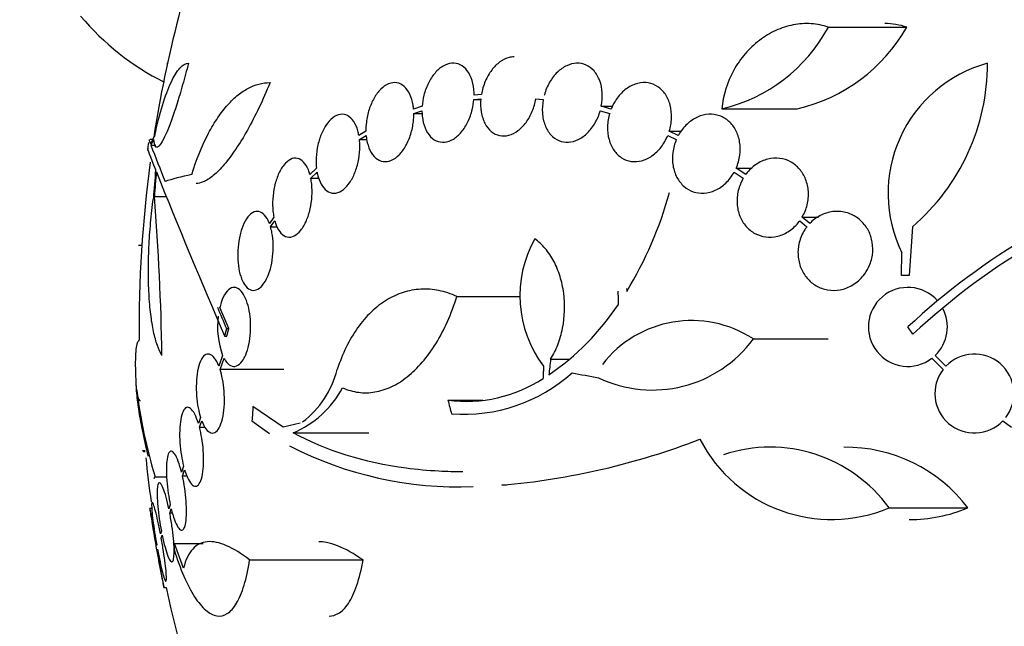
# Model space of a CAD drawing. Units: millimetres. Extents: x 0 to 1439, y 0 to 2764.
# Drawn here: x 174 to 196, y 2230 to 2243 of the extents above; entities that cross this region are included whole.
import ezdxf
from ezdxf import colors
from ezdxf.entities.mleader import LeaderData, LeaderLine
from ezdxf.math import Vec2, Vec3

# ---------------------------------------------------------------- set-up
doc = ezdxf.new("R2010")
doc.units = ezdxf.units.MM
doc.layers.add('DV7_Défaut', color=7, linetype='Continuous')
doc.layers.add('Défaut', color=7, linetype='Continuous')

# ---------------------------------------------------------------- blocks, each defined once
blk = doc.blocks.new('_DOT')
at = {"color": 0}
blk.add_line((0, 0), (-1, 0), dxfattribs=at)
at = {"color": 0, "const_width": 0.333}
blk.add_lwpolyline([(-0.1665, 0, 1), (0.1665, 0, 1)], format="xyb", close=True, dxfattribs=at)
blk = doc.blocks.new('SE6')
at = {"layer": 'DV7_Défaut', "color": 7, "linetype": 'Continuous'}
for p, q in [((192.177, 2243.296), (193.966, 2243.296)), ((177.108, 2242.478), (177.122, 2242.478)), ((184.273, 2241.764), (184.106, 2241.746)), ((182.922, 2241.496), (182.728, 2241.431)), ((184.102, 2241.647), (184.26, 2241.663)), ((184.102, 2241.647), (184.261, 2241.647)), ((185.515, 2241.663), (185.681, 2241.647)), ((187.005, 2241.496), (187.265, 2241.496)), ((187.23, 2241.431), (187.005, 2241.496)), ((182.733, 2241.335), (182.919, 2241.396)), ((182.733, 2241.335), (182.921, 2241.335)), ((186.981, 2241.396), (187.196, 2241.335)), ((189.752, 2241.44), (191.466, 2241.44)), ((181.642, 2240.927), (181.482, 2240.829)), ((181.495, 2240.738), (181.647, 2240.831)), ((188.518, 2240.831), (188.714, 2240.738)), ((188.552, 2240.927), (188.83, 2240.927)), ((188.758, 2240.829), (188.552, 2240.927)), ((176.78, 2240.739), (176.728, 2240.739)), ((176.743, 2240.61), (176.857, 2240.61)), ((181.495, 2240.738), (181.66, 2240.738)), ((180.516, 2240.085), (180.367, 2239.942)), ((180.387, 2239.857), (180.53, 2239.994)), ((190.031, 2239.994), (190.239, 2239.858)), ((190.076, 2240.085), (190.439, 2240.085)), ((190.294, 2239.942), (190.076, 2240.085)), ((180.387, 2239.857), (180.569, 2239.857)), ((176.824, 2239.442), (177.094, 2239.442)), ((179.545, 2238.971), (179.444, 2238.826)), ((179.469, 2238.75), (179.565, 2238.887)), ((191.526, 2238.888), (191.688, 2238.75)), ((191.581, 2238.972), (191.957, 2238.972)), ((191.753, 2238.826), (191.581, 2238.972)), ((179.469, 2238.75), (179.62, 2238.75)), ((194.093, 2238.75), (194.021, 2237.639)), ((176.463, 2238.334), (176.537, 2238.334)), ((176.477, 2238.33), (176.537, 2238.33)), ((193.842, 2237.639), (193.853, 2238.155)), ((194.021, 2237.639), (193.842, 2237.639)), ((183.715, 2237.164), (185.163, 2237.164)), ((178.52, 2236.435), (178.313, 2236.914)), ((178.466, 2236.435), (178.52, 2236.435)), ((194.106, 2236.302), (193.989, 2236.47)), ((178.421, 2236.263), (178.474, 2236.263)), ((190.469, 2236.197), (192.172, 2236.197)), ((178.378, 2235.821), (178.291, 2235.577)), ((178.318, 2235.501), (178.409, 2235.755)), ((185.85, 2235.732), (186.267, 2235.732)), ((194.536, 2235.755), (194.791, 2235.501)), ((194.856, 2235.577), (194.612, 2235.821)), ((179.774, 2235.501), (178.318, 2235.501)), ((183.511, 2234.799), (184.306, 2234.799)), ((179.756, 2234.185), (179.068, 2234.657)), ((177.875, 2234.405), (177.827, 2234.268)), ((177.851, 2234.184), (177.902, 2234.329)), ((179.046, 2234.329), (179.442, 2234.041)), ((180.145, 2234.276), (179.756, 2234.185)), ((196.154, 2234.329), (196.35, 2234.183)), ((177.851, 2234.184), (177.981, 2234.184)), ((179.985, 2234.055), (181.71, 2234.055)), ((176.552, 2233.655), (176.61, 2233.655)), ((176.575, 2233.632), (176.612, 2233.632)), ((177.489, 2233.297), (177.441, 2233.16)), ((177.463, 2233.069), (177.512, 2233.213)), ((176.84, 2233.056), (177.102, 2233.056)), ((177.569, 2233.069), (177.463, 2233.069)), ((176.77, 2232.335), (176.722, 2232.335)), ((177.185, 2232.417), (177.153, 2232.324)), ((177.173, 2232.228), (177.206, 2232.326)), ((193.563, 2232.348), (195.358, 2232.348)), ((177.235, 2232.228), (177.173, 2232.228)), ((176.981, 2231.82), (176.96, 2231.758)), ((176.979, 2231.659), (177.001, 2231.724)), ((176.875, 2231.508), (176.87, 2231.491)), ((176.887, 2231.391), (176.893, 2231.408)), ((177.281, 2231.535), (177.932, 2231.535)), ((177.487, 2230.973), (177.281, 2231.535)), ((178.993, 2231.161), (181.576, 2231.161)), ((177.038, 2230.535), (177.091, 2230.535))]:
    blk.add_line(p, q, dxfattribs=at)
for centre, radius, start, end in [((204.974, 2236.435), 28.5, 159.9948, 171.2052), ((179.739, 2247.408), 6, 220, 243.3106), ((188.9, 2245.065), 3.725, 283.2318, 331.6327), ((190.597, 2245.221), 3.88, 282.9475, 330.2502), ((196.612, 2239.511), 3.074, 105.2064, 206.1819), ((190.892, 2242.478), 4.913, 310.6505, 0), ((204.974, 2236.435), 28.6, 171.4751, 171.8474), ((213.897, 2254.703), 39.737, 200.7724, 202.0542), ((204.974, 2236.435), 28.5, 172.3613, 180.5355), ((301.271, 2289.436), 133.863, 201.66995, 203.40401), ((204.831, 2224.836), 15.902, 107.5988, 132.9816), ((204.831, 2224.836), 15.7, 106.7944, 133.0875), ((117.675, 2234.827), 59.329, 0.95998, 4.46161), ((180.054, 2241.867), 8.818, 328.6519, 344.6228), ((187.801, 2237.181), 2.652, 150.745, 217.2023), ((227.386, 2239.639), 39.871, 183.3034, 183.3937), ((193.989, 2236.47), 0.9, 41.36, 307.4282), ((182.523, 2240.209), 5.842, 304.2424, 326.472), ((314.391, 2295.187), 148.08, 203.17194, 203.37571), ((193.989, 2236.47), 0.9, 313.8114, 28.3987), ((180.137, 2236.468), 1.875, 172.3585, 200.2031), ((189.064, 2234.047), 2.568, 56.8271, 142.3321), ((188.17, 2237.886), 2.853, 244.4521, 323.7043), ((195.505, 2234.953), 0.9, 322.4741, 136.1365), ((178.887, 2236.033), 2.168, 307.2375, 345.8015), ((183.873, 2238.176), 3.696, 265.6686, 311.8702), ((195.505, 2234.953), 0.9, 142.5183, 316.0923), ((204.974, 2236.435), 28.6, 182.1985, 182.6545), ((183.92, 2237.987), 3.214, 262.6848, 303.1557), ((188.461, 2236.569), 12.141, 187.1873, 196.8198), ((179.085, 2236.165), 2.294, 293.0988, 331.8828), ((183.263, 2249.489), 16.69, 275.0803, 291.0195), ((192.255, 2235.471), 3.386, 207.4638, 292.7276), ((183.749, 2241.207), 8.38, 242.6645, 272.2794), ((190.847, 2230.371), 3.359, 36.0399, 108.3164), ((192.567, 2230.221), 3.509, 37.3083, 90.6274), ((204.974, 2236.435), 28.5, 185.9289, 187.9659), ((204.974, 2236.435), 28.55, 188.2826, 191.9037), ((194.017, 2235.591), 3.51, 270.0205, 292.4529), ((204.974, 2236.435), 28.5, 191.9476, 200.0052)]:
    blk.add_arc(centre, radius, start, end, dxfattribs=at)
for centre, major_axis, ratio, start_param, end_param in [((204.974, 2240.15), (-28.348, 0), 0.199989, -0.120164, -0.086359), ((204.974, 2240.062), (-28.359, 0), 0.203621, -0.117963, -0.09496), ((204.974, 2237.628), (-28.234, 0), 0.965206, 6.194343, 6.218239), ((204.974, 2237.676), (-28.21, 0), 0.964615, 6.197488, 6.218252), ((204.974, 2239.429), (-28.442, 0), 0.064363, -0.284192, -0.194363), ((206.093, 2236.146), (-7.136, -27.649), 0.695618, -1.378434, -1.365874), ((204.904, 2235.747), (-28.444, 2.896), 0.100784, 0.870023, 0.897516), ((203.442, 2235.701), (-12.314, 25.712), 0.669742, 1.293807, 1.305253), ((198.794, 2238.773), (-9.6, -25.376), 0.683087, -1.160194, -1.147525)]:
    blk.add_ellipse(centre, major_axis=major_axis, ratio=ratio, start_param=start_param, end_param=end_param, dxfattribs=at)
for points, knots in [([(192.177, 2243.296), (192.051, 2243.341), (191.921, 2243.368), (191.651, 2243.386), (191.514, 2243.377), (191.244, 2243.324), (191.108, 2243.28), (190.849, 2243.162), (190.725, 2243.087), (190.489, 2242.908), (190.381, 2242.805), (190.184, 2242.578), (190.095, 2242.45), (189.872, 2242.049), (189.777, 2241.746), (189.752, 2241.44)], [0, 0, 0, 0, 0.125, 0.125, 0.25, 0.25, 0.375, 0.375, 0.5, 0.5, 0.625, 0.625, 0.75, 0.75, 1, 1, 1, 1]), ([(185.016, 2242.62), (184.978, 2242.62), (184.94, 2242.615), (184.902, 2242.606), (184.831, 2242.588), (184.76, 2242.554), (184.693, 2242.506), (184.627, 2242.457), (184.563, 2242.394), (184.507, 2242.32), (184.451, 2242.246), (184.401, 2242.159), (184.362, 2242.068), (184.321, 2241.972), (184.291, 2241.867), (184.273, 2241.764)], [0, 0, 0, 0, 0.1166781, 0.1166781, 0.1166781, 0.3327241, 0.3327241, 0.3327241, 0.5494976, 0.5494976, 0.5494976, 0.7691552, 0.7691552, 0.7691552, 1, 1, 1, 1]), ([(177.599, 2242.478), (177.555, 2242.308), (177.511, 2242.145), (177.423, 2241.831), (177.377, 2241.679), (177.289, 2241.401), (177.245, 2241.274), (177.161, 2241.043), (177.121, 2240.942), (177.046, 2240.774), (177.01, 2240.706), (176.948, 2240.608), (176.92, 2240.577), (176.873, 2240.556), (176.854, 2240.565), (176.826, 2240.624), (176.816, 2240.673), (176.812, 2240.742)], [0, 0, 0, 0, 0.125, 0.125, 0.25, 0.25, 0.375, 0.375, 0.5, 0.5, 0.625, 0.625, 0.75, 0.75, 0.875, 0.875, 1, 1, 1, 1]), ([(176.831, 2240.829), (176.887, 2241.085), (176.946, 2241.314), (177.07, 2241.721), (177.137, 2241.899), (177.236, 2242.111), (177.269, 2242.174), (177.336, 2242.283), (177.37, 2242.33), (177.47, 2242.44), (177.535, 2242.478), (177.599, 2242.478)], [0, 0, 0, 0, 0.25, 0.25, 0.5, 0.5, 0.625, 0.625, 0.75, 0.75, 1, 1, 1, 1]), ([(184.106, 2241.746), (184.106, 2241.765), (184.106, 2241.783), (184.105, 2241.802), (184.102, 2241.901), (184.086, 2241.997), (184.06, 2242.081), (184.034, 2242.166), (183.997, 2242.243), (183.951, 2242.304), (183.905, 2242.364), (183.85, 2242.412), (183.79, 2242.441), (183.731, 2242.47), (183.665, 2242.482), (183.598, 2242.476), (183.533, 2242.471), (183.465, 2242.448), (183.4, 2242.41), (183.335, 2242.372), (183.273, 2242.319), (183.216, 2242.253), (183.16, 2242.188), (183.108, 2242.11), (183.065, 2242.024), (183.022, 2241.938), (182.987, 2241.843), (182.963, 2241.746), (182.942, 2241.664), (182.928, 2241.579), (182.922, 2241.496)], [0, 0, 0, 0, 0.020775, 0.020775, 0.020775, 0.134399, 0.134399, 0.134399, 0.248659, 0.248659, 0.248659, 0.362298, 0.362298, 0.362298, 0.474054, 0.474054, 0.474054, 0.583546, 0.583546, 0.583546, 0.691434, 0.691434, 0.691434, 0.799054, 0.799054, 0.799054, 0.907809, 0.907809, 0.907809, 1, 1, 1, 1]), ([(187.005, 2241.496), (187.025, 2241.596), (187.032, 2241.701), (187.026, 2241.799), (187.02, 2241.898), (187.001, 2241.994), (186.969, 2242.079), (186.938, 2242.163), (186.894, 2242.239), (186.84, 2242.3), (186.788, 2242.36), (186.725, 2242.407), (186.658, 2242.436), (186.591, 2242.466), (186.517, 2242.48), (186.442, 2242.477), (186.368, 2242.475), (186.291, 2242.455), (186.217, 2242.421), (186.143, 2242.386), (186.07, 2242.335), (186.005, 2242.272), (185.938, 2242.208), (185.878, 2242.13), (185.828, 2242.044), (185.777, 2241.957), (185.736, 2241.86), (185.707, 2241.76), (185.706, 2241.755), (185.705, 2241.751), (185.703, 2241.746)], [0, 0, 0, 0, 0.112508, 0.112508, 0.112508, 0.225177, 0.225177, 0.225177, 0.336477, 0.336477, 0.336477, 0.445766, 0.445766, 0.445766, 0.553769, 0.553769, 0.553769, 0.661746, 0.661746, 0.661746, 0.770934, 0.770934, 0.770934, 0.88205, 0.88205, 0.88205, 0.995005, 0.995005, 0.995005, 1, 1, 1, 1]), ([(177.673, 2239.942), (177.778, 2240.277), (177.898, 2240.574), (178.098, 2240.964), (178.169, 2241.086), (178.315, 2241.308), (178.39, 2241.407), (178.543, 2241.585), (178.622, 2241.663), (178.784, 2241.798), (178.867, 2241.855), (179.117, 2241.991), (179.286, 2242.036), (179.458, 2242.036)], [0, 0, 0, 0, 0.25, 0.25, 0.375, 0.375, 0.5, 0.5, 0.625, 0.625, 0.75, 0.75, 1, 1, 1, 1]), ([(179.458, 2242.036), (179.292, 2241.632), (179.12, 2241.272), (178.853, 2240.795), (178.764, 2240.65), (178.589, 2240.389), (178.502, 2240.273), (178.33, 2240.071), (178.246, 2239.986), (178.085, 2239.853), (178.008, 2239.804), (177.877, 2239.75), (177.822, 2239.738), (177.771, 2239.738)], [0, 0, 0, 0, 0.295358, 0.295358, 0.443037, 0.443037, 0.590715, 0.590715, 0.738394, 0.738394, 0.886073, 0.886073, 1, 1, 1, 1]), ([(182.728, 2241.431), (182.725, 2241.461), (182.721, 2241.49), (182.717, 2241.519), (182.702, 2241.611), (182.677, 2241.697), (182.643, 2241.769), (182.608, 2241.842), (182.564, 2241.904), (182.514, 2241.948), (182.464, 2241.993), (182.406, 2242.022), (182.346, 2242.032), (182.287, 2242.042), (182.223, 2242.034), (182.16, 2242.008), (182.099, 2241.984), (182.038, 2241.941), (181.981, 2241.885), (181.925, 2241.831), (181.873, 2241.761), (181.828, 2241.682), (181.783, 2241.604), (181.744, 2241.515), (181.715, 2241.423), (181.685, 2241.33), (181.663, 2241.23), (181.652, 2241.133), (181.644, 2241.063), (181.64, 2240.994), (181.642, 2240.927)], [0, 0, 0, 0, 0.03516, 0.03516, 0.03516, 0.148494, 0.148494, 0.148494, 0.263649, 0.263649, 0.263649, 0.378789, 0.378789, 0.378789, 0.491993, 0.491993, 0.491993, 0.602238, 0.602238, 0.602238, 0.709908, 0.709908, 0.709908, 0.816518, 0.816518, 0.816518, 0.923952, 0.923952, 0.923952, 1, 1, 1, 1]), ([(188.552, 2240.927), (188.583, 2241.024), (188.601, 2241.128), (188.604, 2241.229), (188.608, 2241.33), (188.598, 2241.43), (188.574, 2241.523), (188.55, 2241.613), (188.512, 2241.698), (188.464, 2241.77), (188.416, 2241.84), (188.357, 2241.9), (188.291, 2241.943), (188.225, 2241.987), (188.151, 2242.016), (188.075, 2242.028), (187.998, 2242.041), (187.916, 2242.037), (187.837, 2242.018), (187.756, 2241.998), (187.675, 2241.961), (187.601, 2241.91), (187.524, 2241.859), (187.453, 2241.791), (187.392, 2241.713), (187.329, 2241.635), (187.276, 2241.543), (187.236, 2241.447), (187.234, 2241.441), (187.232, 2241.436), (187.23, 2241.431)], [0, 0, 0, 0, 0.111579, 0.111579, 0.111579, 0.223359, 0.223359, 0.223359, 0.333281, 0.333281, 0.333281, 0.441153, 0.441153, 0.441153, 0.548351, 0.548351, 0.548351, 0.656486, 0.656486, 0.656486, 0.766747, 0.766747, 0.766747, 0.879446, 0.879446, 0.879446, 0.993854, 0.993854, 0.993854, 1, 1, 1, 1]), ([(182.919, 2241.396), (182.919, 2241.378), (182.919, 2241.359), (182.92, 2241.341), (182.925, 2241.243), (182.941, 2241.147), (182.968, 2241.063), (182.995, 2240.979), (183.033, 2240.904), (183.08, 2240.844), (183.127, 2240.784), (183.182, 2240.739), (183.243, 2240.711), (183.303, 2240.684), (183.369, 2240.673), (183.436, 2240.68), (183.501, 2240.687), (183.57, 2240.711), (183.634, 2240.75), (183.698, 2240.789), (183.761, 2240.844), (183.817, 2240.911), (183.873, 2240.977), (183.924, 2241.056), (183.966, 2241.142), (184.008, 2241.229), (184.042, 2241.325), (184.066, 2241.422), (184.084, 2241.496), (184.096, 2241.572), (184.102, 2241.647)], [0, 0, 0, 0, 0.021027, 0.021027, 0.021027, 0.135838, 0.135838, 0.135838, 0.251209, 0.251209, 0.251209, 0.365836, 0.365836, 0.365836, 0.478522, 0.478522, 0.478522, 0.588977, 0.588977, 0.588977, 0.697909, 0.697909, 0.697909, 0.806642, 0.806642, 0.806642, 0.916532, 0.916532, 0.916532, 1, 1, 1, 1]), ([(184.26, 2241.663), (184.251, 2241.562), (184.255, 2241.46), (184.27, 2241.366), (184.286, 2241.272), (184.314, 2241.183), (184.353, 2241.108), (184.392, 2241.033), (184.442, 2240.969), (184.499, 2240.922), (184.555, 2240.875), (184.62, 2240.843), (184.688, 2240.829), (184.755, 2240.815), (184.827, 2240.818), (184.898, 2240.837), (184.968, 2240.856), (185.04, 2240.892), (185.106, 2240.941), (185.172, 2240.991), (185.236, 2241.055), (185.291, 2241.13), (185.346, 2241.205), (185.395, 2241.292), (185.433, 2241.384), (185.47, 2241.473), (185.498, 2241.568), (185.515, 2241.663)], [0, 0, 0, 0, 0.114367, 0.114367, 0.114367, 0.228866, 0.228866, 0.228866, 0.342428, 0.342428, 0.342428, 0.454073, 0.454073, 0.454073, 0.563968, 0.563968, 0.563968, 0.673035, 0.673035, 0.673035, 0.782509, 0.782509, 0.782509, 0.893431, 0.893431, 0.893431, 1, 1, 1, 1]), ([(185.681, 2241.647), (185.662, 2241.546), (185.655, 2241.442), (185.662, 2241.344), (185.67, 2241.246), (185.69, 2241.15), (185.723, 2241.066), (185.755, 2240.983), (185.8, 2240.908), (185.855, 2240.848), (185.908, 2240.79), (185.971, 2240.744), (186.039, 2240.715), (186.107, 2240.687), (186.181, 2240.674), (186.255, 2240.678), (186.33, 2240.683), (186.407, 2240.703), (186.48, 2240.739), (186.554, 2240.775), (186.627, 2240.828), (186.691, 2240.892), (186.757, 2240.957), (186.817, 2241.036), (186.866, 2241.122), (186.915, 2241.207), (186.954, 2241.3), (186.981, 2241.396)], [0, 0, 0, 0, 0.113459, 0.113459, 0.113459, 0.227083, 0.227083, 0.227083, 0.339314, 0.339314, 0.339314, 0.449573, 0.449573, 0.449573, 0.558616, 0.558616, 0.558616, 0.667687, 0.667687, 0.667687, 0.777983, 0.777983, 0.777983, 0.890197, 0.890197, 0.890197, 1, 1, 1, 1]), ([(181.482, 2240.829), (181.475, 2240.866), (181.467, 2240.901), (181.458, 2240.934), (181.435, 2241.017), (181.402, 2241.091), (181.363, 2241.149), (181.323, 2241.209), (181.276, 2241.255), (181.224, 2241.283), (181.172, 2241.311), (181.115, 2241.321), (181.057, 2241.312), (181, 2241.304), (180.941, 2241.277), (180.885, 2241.233), (180.83, 2241.191), (180.777, 2241.132), (180.73, 2241.06), (180.685, 2240.991), (180.644, 2240.909), (180.61, 2240.821), (180.578, 2240.734), (180.552, 2240.639), (180.534, 2240.543), (180.517, 2240.447), (180.508, 2240.347), (180.508, 2240.253), (180.507, 2240.196), (180.51, 2240.139), (180.516, 2240.085)], [0, 0, 0, 0, 0.045214, 0.045214, 0.045214, 0.158699, 0.158699, 0.158699, 0.275117, 0.275117, 0.275117, 0.392197, 0.392197, 0.392197, 0.507167, 0.507167, 0.507167, 0.618202, 0.618202, 0.618202, 0.725418, 0.725418, 0.725418, 0.830667, 0.830667, 0.830667, 0.936493, 0.936493, 0.936493, 1, 1, 1, 1]), ([(181.647, 2240.831), (181.65, 2240.8), (181.654, 2240.771), (181.659, 2240.742), (181.674, 2240.65), (181.7, 2240.566), (181.735, 2240.494), (181.77, 2240.422), (181.815, 2240.361), (181.866, 2240.318), (181.916, 2240.275), (181.975, 2240.248), (182.035, 2240.239), (182.095, 2240.23), (182.159, 2240.24), (182.222, 2240.266), (182.283, 2240.292), (182.344, 2240.336), (182.4, 2240.393), (182.456, 2240.449), (182.508, 2240.519), (182.552, 2240.599), (182.597, 2240.677), (182.635, 2240.767), (182.663, 2240.86), (182.693, 2240.954), (182.713, 2241.053), (182.724, 2241.151), (182.731, 2241.213), (182.733, 2241.274), (182.733, 2241.335)], [0, 0, 0, 0, 0.035678, 0.035678, 0.035678, 0.150134, 0.150134, 0.150134, 0.26632, 0.26632, 0.26632, 0.382324, 0.382324, 0.382324, 0.496274, 0.496274, 0.496274, 0.607276, 0.607276, 0.607276, 0.715807, 0.715807, 0.715807, 0.823381, 0.823381, 0.823381, 0.93182, 0.93182, 0.93182, 1, 1, 1, 1]), ([(187.196, 2241.335), (187.167, 2241.236), (187.15, 2241.133), (187.147, 2241.032), (187.145, 2240.932), (187.156, 2240.831), (187.181, 2240.74), (187.206, 2240.649), (187.245, 2240.565), (187.294, 2240.495), (187.342, 2240.425), (187.402, 2240.367), (187.468, 2240.324), (187.535, 2240.281), (187.609, 2240.253), (187.686, 2240.242), (187.763, 2240.23), (187.844, 2240.235), (187.924, 2240.256), (188.004, 2240.277), (188.085, 2240.315), (188.159, 2240.367), (188.235, 2240.42), (188.306, 2240.488), (188.367, 2240.567), (188.427, 2240.645), (188.479, 2240.735), (188.518, 2240.831)], [0, 0, 0, 0, 0.11235, 0.11235, 0.11235, 0.2249, 0.2249, 0.2249, 0.335615, 0.335615, 0.335615, 0.444364, 0.444364, 0.444364, 0.552512, 0.552512, 0.552512, 0.661621, 0.661621, 0.661621, 0.772839, 0.772839, 0.772839, 0.886473, 0.886473, 0.886473, 1, 1, 1, 1]), ([(190.076, 2240.085), (190.117, 2240.178), (190.145, 2240.279), (190.159, 2240.379), (190.173, 2240.48), (190.172, 2240.584), (190.156, 2240.681), (190.141, 2240.776), (190.111, 2240.868), (190.069, 2240.948), (190.028, 2241.027), (189.973, 2241.097), (189.911, 2241.153), (189.848, 2241.209), (189.776, 2241.252), (189.699, 2241.279), (189.622, 2241.307), (189.537, 2241.319), (189.454, 2241.315), (189.368, 2241.31), (189.28, 2241.288), (189.197, 2241.251), (189.112, 2241.213), (189.03, 2241.158), (188.958, 2241.09), (188.885, 2241.022), (188.819, 2240.938), (188.768, 2240.847), (188.764, 2240.841), (188.761, 2240.835), (188.758, 2240.829)], [0, 0, 0, 0, 0.110519, 0.110519, 0.110519, 0.221283, 0.221283, 0.221283, 0.329667, 0.329667, 0.329667, 0.435982, 0.435982, 0.435982, 0.542314, 0.542314, 0.542314, 0.650658, 0.650658, 0.650658, 0.762169, 0.762169, 0.762169, 0.876722, 0.876722, 0.876722, 0.992845, 0.992845, 0.992845, 1, 1, 1, 1]), ([(180.53, 2239.994), (180.536, 2239.958), (180.545, 2239.923), (180.554, 2239.89), (180.578, 2239.808), (180.611, 2239.734), (180.65, 2239.677), (180.69, 2239.617), (180.738, 2239.572), (180.791, 2239.546), (180.843, 2239.519), (180.9, 2239.51), (180.959, 2239.519), (181.016, 2239.529), (181.075, 2239.557), (181.131, 2239.602), (181.185, 2239.645), (181.238, 2239.705), (181.285, 2239.777), (181.33, 2239.846), (181.371, 2239.929), (181.404, 2240.018), (181.436, 2240.105), (181.462, 2240.201), (181.478, 2240.296), (181.495, 2240.393), (181.504, 2240.492), (181.503, 2240.587), (181.503, 2240.639), (181.5, 2240.689), (181.495, 2240.738)], [0, 0, 0, 0, 0.045596, 0.045596, 0.045596, 0.160023, 0.160023, 0.160023, 0.277307, 0.277307, 0.277307, 0.39504, 0.39504, 0.39504, 0.510481, 0.510481, 0.510481, 0.621983, 0.621983, 0.621983, 0.729812, 0.729812, 0.729812, 0.835817, 0.835817, 0.835817, 0.942443, 0.942443, 0.942443, 1, 1, 1, 1]), ([(188.714, 2240.738), (188.674, 2240.645), (188.646, 2240.544), (188.634, 2240.444), (188.621, 2240.343), (188.622, 2240.24), (188.639, 2240.143), (188.655, 2240.048), (188.686, 2239.957), (188.728, 2239.877), (188.77, 2239.798), (188.825, 2239.729), (188.888, 2239.673), (188.951, 2239.618), (189.024, 2239.576), (189.1, 2239.549), (189.178, 2239.523), (189.263, 2239.512), (189.346, 2239.517), (189.432, 2239.522), (189.52, 2239.545), (189.602, 2239.583), (189.687, 2239.622), (189.769, 2239.678), (189.841, 2239.746), (189.913, 2239.815), (189.978, 2239.899), (190.029, 2239.991), (190.03, 2239.992), (190.031, 2239.993), (190.031, 2239.994)], [0, 0, 0, 0, 0.111048, 0.111048, 0.111048, 0.222336, 0.222336, 0.222336, 0.331316, 0.331316, 0.331316, 0.438344, 0.438344, 0.438344, 0.545443, 0.545443, 0.545443, 0.654526, 0.654526, 0.654526, 0.766724, 0.766724, 0.766724, 0.881943, 0.881943, 0.881943, 0.998766, 0.998766, 0.998766, 1, 1, 1, 1]), ([(180.367, 2239.942), (180.356, 2239.979), (180.344, 2240.013), (180.331, 2240.045), (180.302, 2240.118), (180.265, 2240.179), (180.223, 2240.223), (180.181, 2240.269), (180.132, 2240.299), (180.082, 2240.31), (180.031, 2240.321), (179.976, 2240.313), (179.923, 2240.287), (179.871, 2240.261), (179.818, 2240.216), (179.77, 2240.155), (179.725, 2240.097), (179.681, 2240.023), (179.645, 2239.939), (179.611, 2239.858), (179.582, 2239.767), (179.56, 2239.672), (179.54, 2239.58), (179.526, 2239.483), (179.52, 2239.387), (179.514, 2239.291), (179.515, 2239.195), (179.524, 2239.107), (179.529, 2239.06), (179.536, 2239.014), (179.545, 2238.971)], [0, 0, 0, 0, 0.050311, 0.050311, 0.050311, 0.164294, 0.164294, 0.164294, 0.282601, 0.282601, 0.282601, 0.402362, 0.402362, 0.402362, 0.519671, 0.519671, 0.519671, 0.631665, 0.631665, 0.631665, 0.738216, 0.738216, 0.738216, 0.84175, 0.84175, 0.84175, 0.945712, 0.945712, 0.945712, 1, 1, 1, 1]), ([(191.581, 2238.972), (191.632, 2239.058), (191.671, 2239.153), (191.695, 2239.252), (191.719, 2239.35), (191.728, 2239.454), (191.722, 2239.554), (191.716, 2239.651), (191.694, 2239.747), (191.66, 2239.834), (191.626, 2239.92), (191.578, 2239.999), (191.52, 2240.065), (191.463, 2240.132), (191.393, 2240.188), (191.319, 2240.229), (191.242, 2240.271), (191.157, 2240.298), (191.07, 2240.309), (190.981, 2240.321), (190.887, 2240.315), (190.797, 2240.292), (190.704, 2240.269), (190.613, 2240.228), (190.53, 2240.172), (190.446, 2240.115), (190.369, 2240.042), (190.305, 2239.957), (190.301, 2239.952), (190.297, 2239.947), (190.294, 2239.942)], [0, 0, 0, 0, 0.109455, 0.109455, 0.109455, 0.21921, 0.21921, 0.21921, 0.325956, 0.325956, 0.325956, 0.430572, 0.430572, 0.430572, 0.53598, 0.53598, 0.53598, 0.644654, 0.644654, 0.644654, 0.757785, 0.757785, 0.757785, 0.87478, 0.87478, 0.87478, 0.993264, 0.993264, 0.993264, 1, 1, 1, 1]), ([(179.565, 2238.887), (179.575, 2238.851), (179.586, 2238.816), (179.599, 2238.785), (179.629, 2238.712), (179.666, 2238.651), (179.707, 2238.607), (179.75, 2238.561), (179.798, 2238.531), (179.849, 2238.52), (179.9, 2238.509), (179.955, 2238.517), (180.008, 2238.543), (180.061, 2238.569), (180.113, 2238.614), (180.161, 2238.675), (180.207, 2238.733), (180.251, 2238.807), (180.287, 2238.891), (180.321, 2238.971), (180.351, 2239.063), (180.372, 2239.157), (180.393, 2239.25), (180.407, 2239.348), (180.412, 2239.443), (180.418, 2239.539), (180.416, 2239.635), (180.407, 2239.724), (180.402, 2239.77), (180.395, 2239.815), (180.387, 2239.857)], [0, 0, 0, 0, 0.049823, 0.049823, 0.049823, 0.16414, 0.16414, 0.16414, 0.282747, 0.282747, 0.282747, 0.402596, 0.402596, 0.402596, 0.519801, 0.519801, 0.519801, 0.631726, 0.631726, 0.631726, 0.738419, 0.738419, 0.738419, 0.842251, 0.842251, 0.842251, 0.946487, 0.946487, 0.946487, 1, 1, 1, 1]), ([(190.239, 2239.858), (190.188, 2239.772), (190.15, 2239.676), (190.126, 2239.578), (190.102, 2239.48), (190.093, 2239.376), (190.099, 2239.276), (190.105, 2239.179), (190.126, 2239.083), (190.161, 2238.995), (190.195, 2238.91), (190.243, 2238.831), (190.3, 2238.764), (190.358, 2238.697), (190.427, 2238.641), (190.502, 2238.601), (190.579, 2238.559), (190.664, 2238.532), (190.75, 2238.521), (190.839, 2238.509), (190.933, 2238.515), (191.022, 2238.538), (191.115, 2238.561), (191.207, 2238.602), (191.289, 2238.658), (191.373, 2238.715), (191.451, 2238.788), (191.515, 2238.873), (191.519, 2238.878), (191.522, 2238.883), (191.526, 2238.888)], [0, 0, 0, 0, 0.109417, 0.109417, 0.109417, 0.219125, 0.219125, 0.219125, 0.325942, 0.325942, 0.325942, 0.430734, 0.430734, 0.430734, 0.536278, 0.536278, 0.536278, 0.644949, 0.644949, 0.644949, 0.757955, 0.757955, 0.757955, 0.874829, 0.874829, 0.874829, 0.993339, 0.993339, 0.993339, 1, 1, 1, 1]), ([(176.995, 2235.821), (176.957, 2235.882), (176.922, 2235.958), (176.858, 2236.139), (176.829, 2236.245), (176.778, 2236.485), (176.757, 2236.617), (176.722, 2236.903), (176.709, 2237.06), (176.691, 2237.387), (176.686, 2237.558), (176.686, 2237.912), (176.69, 2238.098), (176.707, 2238.468), (176.72, 2238.653), (176.754, 2239.027), (176.775, 2239.214), (176.8, 2239.397)], [0, 0, 0, 0, 0.125, 0.125, 0.25, 0.25, 0.375, 0.375, 0.5, 0.5, 0.625, 0.625, 0.75, 0.75, 0.875, 0.875, 1, 1, 1, 1]), ([(179.444, 2238.826), (179.441, 2238.832), (179.439, 2238.838), (179.436, 2238.844), (179.407, 2238.915), (179.373, 2238.972), (179.335, 2239.015), (179.295, 2239.059), (179.25, 2239.088), (179.204, 2239.098), (179.157, 2239.108), (179.107, 2239.099), (179.059, 2239.07), (179.012, 2239.042), (178.965, 2238.994), (178.922, 2238.93), (178.882, 2238.868), (178.844, 2238.79), (178.814, 2238.701), (178.785, 2238.618), (178.762, 2238.524), (178.746, 2238.426), (178.731, 2238.334), (178.723, 2238.236), (178.721, 2238.141), (178.719, 2238.047), (178.724, 2237.953), (178.736, 2237.867), (178.747, 2237.779), (178.765, 2237.696), (178.789, 2237.624), (178.813, 2237.548), (178.844, 2237.483), (178.879, 2237.433), (178.916, 2237.379), (178.958, 2237.341), (179.002, 2237.32), (179.047, 2237.299), (179.097, 2237.296), (179.145, 2237.313), (179.193, 2237.329), (179.243, 2237.366), (179.288, 2237.421), (179.331, 2237.473), (179.373, 2237.543), (179.408, 2237.626), (179.429, 2237.677), (179.448, 2237.733), (179.465, 2237.792), (179.488, 2237.876), (179.506, 2237.969), (179.517, 2238.063), (179.527, 2238.157), (179.532, 2238.254), (179.529, 2238.347), (179.527, 2238.44), (179.517, 2238.532), (179.502, 2238.614), (179.493, 2238.662), (179.482, 2238.708), (179.469, 2238.75)], [0, 0, 0, 0, 0.004728, 0.004728, 0.004728, 0.059627, 0.059627, 0.059627, 0.11775, 0.11775, 0.11775, 0.177855, 0.177855, 0.177855, 0.237526, 0.237526, 0.237526, 0.294308, 0.294308, 0.294308, 0.347256, 0.347256, 0.347256, 0.397419, 0.397419, 0.397419, 0.446935, 0.446935, 0.446935, 0.497931, 0.497931, 0.497931, 0.551893, 0.551893, 0.551893, 0.609255, 0.609255, 0.609255, 0.669057, 0.669057, 0.669057, 0.729051, 0.729051, 0.729051, 0.786691, 0.786691, 0.786691, 0.82154, 0.82154, 0.82154, 0.871361, 0.871361, 0.871361, 0.921184, 0.921184, 0.921184, 0.971091, 0.971091, 0.971091, 1, 1, 1, 1]), ([(191.688, 2238.75), (191.672, 2238.729), (191.656, 2238.707), (191.642, 2238.685), (191.585, 2238.598), (191.542, 2238.498), (191.516, 2238.395), (191.491, 2238.297), (191.481, 2238.194), (191.488, 2238.094), (191.495, 2237.999), (191.516, 2237.903), (191.551, 2237.816), (191.586, 2237.73), (191.634, 2237.65), (191.692, 2237.582), (191.751, 2237.512), (191.822, 2237.453), (191.899, 2237.408), (191.979, 2237.362), (192.068, 2237.329), (192.159, 2237.314), (192.254, 2237.297), (192.353, 2237.298), (192.449, 2237.316), (192.548, 2237.335), (192.646, 2237.373), (192.735, 2237.428), (192.825, 2237.482), (192.908, 2237.554), (192.976, 2237.639), (193.022, 2237.696), (193.062, 2237.759), (193.094, 2237.826), (193.136, 2237.913), (193.166, 2238.009), (193.18, 2238.105), (193.195, 2238.202), (193.194, 2238.302), (193.178, 2238.398), (193.163, 2238.491), (193.133, 2238.582), (193.09, 2238.664), (193.048, 2238.745), (192.992, 2238.819), (192.928, 2238.881), (192.861, 2238.945), (192.784, 2238.996), (192.703, 2239.033), (192.617, 2239.071), (192.523, 2239.094), (192.43, 2239.1), (192.332, 2239.106), (192.231, 2239.094), (192.136, 2239.065), (192.038, 2239.035), (191.943, 2238.986), (191.859, 2238.921), (191.822, 2238.892), (191.786, 2238.861), (191.753, 2238.826)], [0, 0, 0, 0, 0.014264, 0.014264, 0.014264, 0.070516, 0.070516, 0.070516, 0.123623, 0.123623, 0.123623, 0.174494, 0.174494, 0.174494, 0.224857, 0.224857, 0.224857, 0.276456, 0.276456, 0.276456, 0.330533, 0.330533, 0.330533, 0.387465, 0.387465, 0.387465, 0.446484, 0.446484, 0.446484, 0.50573, 0.50573, 0.50573, 0.545252, 0.545252, 0.545252, 0.59673, 0.59673, 0.59673, 0.648299, 0.648299, 0.648299, 0.698715, 0.698715, 0.698715, 0.749196, 0.749196, 0.749196, 0.801456, 0.801456, 0.801456, 0.856522, 0.856522, 0.856522, 0.91437, 0.91437, 0.91437, 0.973746, 0.973746, 0.973746, 1, 1, 1, 1]), ([(185.85, 2235.732), (185.914, 2235.835), (185.969, 2235.946), (186.061, 2236.183), (186.097, 2236.311), (186.174, 2236.699), (186.183, 2236.976), (186.131, 2237.37), (186.103, 2237.5), (186.027, 2237.744), (185.979, 2237.86), (185.864, 2238.075), (185.799, 2238.171), (185.654, 2238.342), (185.573, 2238.416), (185.488, 2238.477)], [0, 0, 0, 0, 0.125, 0.125, 0.25, 0.25, 0.5, 0.5, 0.625, 0.625, 0.75, 0.75, 0.875, 0.875, 1, 1, 1, 1]), ([(178.409, 2235.755), (178.42, 2235.735), (178.432, 2235.715), (178.444, 2235.698), (178.48, 2235.646), (178.52, 2235.609), (178.56, 2235.589), (178.603, 2235.567), (178.648, 2235.564), (178.692, 2235.58), (178.737, 2235.596), (178.782, 2235.633), (178.822, 2235.687), (178.851, 2235.726), (178.878, 2235.775), (178.903, 2235.832), (178.931, 2235.899), (178.956, 2235.979), (178.975, 2236.067), (178.993, 2236.155), (179.006, 2236.252), (179.012, 2236.351), (179.017, 2236.445), (179.016, 2236.543), (179.009, 2236.637), (179.002, 2236.728), (178.989, 2236.817), (178.971, 2236.897), (178.952, 2236.979), (178.928, 2237.055), (178.9, 2237.118), (178.871, 2237.186), (178.836, 2237.242), (178.8, 2237.283), (178.762, 2237.327), (178.72, 2237.355), (178.677, 2237.365), (178.633, 2237.376), (178.587, 2237.368), (178.544, 2237.341), (178.5, 2237.313), (178.457, 2237.265), (178.419, 2237.2), (178.383, 2237.137), (178.351, 2237.055), (178.326, 2236.963), (178.321, 2236.947), (178.317, 2236.93), (178.313, 2236.914)], [0, 0, 0, 0, 0.023543, 0.023543, 0.023543, 0.093824, 0.093824, 0.093824, 0.168919, 0.168919, 0.168919, 0.246592, 0.246592, 0.246592, 0.301649, 0.301649, 0.301649, 0.367143, 0.367143, 0.367143, 0.432868, 0.432868, 0.432868, 0.495525, 0.495525, 0.495525, 0.556565, 0.556565, 0.556565, 0.619272, 0.619272, 0.619272, 0.686136, 0.686136, 0.686136, 0.758252, 0.758252, 0.758252, 0.834716, 0.834716, 0.834716, 0.912414, 0.912414, 0.912414, 0.987183, 0.987183, 0.987183, 1, 1, 1, 1]), ([(183.715, 2237.164), (183.578, 2237.226), (183.442, 2237.271), (183.167, 2237.326), (183.028, 2237.336), (182.754, 2237.322), (182.621, 2237.297), (182.361, 2237.214), (182.233, 2237.156), (181.988, 2237.005), (181.872, 2236.915), (181.653, 2236.704), (181.549, 2236.583), (181.262, 2236.179), (181.107, 2235.863), (180.989, 2235.501)], [0, 0, 0, 0, 0.125, 0.125, 0.25, 0.25, 0.375, 0.375, 0.5, 0.5, 0.625, 0.625, 0.75, 0.75, 1, 1, 1, 1]), ([(181.109, 2235.084), (181.226, 2235.031), (181.348, 2234.996), (181.595, 2234.964), (181.719, 2234.967), (181.969, 2235.009), (182.096, 2235.049), (182.344, 2235.165), (182.465, 2235.241), (182.701, 2235.427), (182.817, 2235.539), (183.036, 2235.792), (183.138, 2235.933), (183.331, 2236.243), (183.421, 2236.414), (183.581, 2236.774), (183.653, 2236.964), (183.715, 2237.164)], [0, 0, 0, 0, 0.125, 0.125, 0.25, 0.25, 0.375, 0.375, 0.5, 0.5, 0.625, 0.625, 0.75, 0.75, 0.875, 0.875, 1, 1, 1, 1]), ([(176.479, 2236.157), (176.473, 2236.157), (176.467, 2236.155), (176.446, 2236.14), (176.432, 2236.114), (176.411, 2236.035), (176.403, 2235.981), (176.386, 2235.779), (176.385, 2235.586), (176.395, 2235.345)], [0, 0, 0, 0, 0.084224, 0.084224, 0.313168, 0.313168, 0.542112, 0.542112, 1, 1, 1, 1]), ([(178.291, 2235.577), (178.26, 2235.653), (178.226, 2235.717), (178.19, 2235.762), (178.154, 2235.808), (178.117, 2235.837), (178.08, 2235.848), (178.042, 2235.859), (178.004, 2235.851), (177.969, 2235.824), (177.934, 2235.798), (177.901, 2235.751), (177.873, 2235.688), (177.847, 2235.628), (177.824, 2235.551), (177.808, 2235.463), (177.793, 2235.381), (177.783, 2235.287), (177.779, 2235.189), (177.775, 2235.096), (177.777, 2234.997), (177.784, 2234.901), (177.791, 2234.806), (177.803, 2234.712), (177.82, 2234.624), (177.835, 2234.546), (177.854, 2234.471), (177.875, 2234.405)], [0, 0, 0, 0, 0.118366, 0.118366, 0.118366, 0.236629, 0.236629, 0.236629, 0.358005, 0.358005, 0.358005, 0.478705, 0.478705, 0.478705, 0.594269, 0.594269, 0.594269, 0.702927, 0.702927, 0.702927, 0.806353, 0.806353, 0.806353, 0.908212, 0.908212, 0.908212, 1, 1, 1, 1]), ([(177.902, 2234.329), (177.932, 2234.253), (177.966, 2234.189), (178.002, 2234.144), (178.037, 2234.098), (178.075, 2234.069), (178.112, 2234.058), (178.15, 2234.047), (178.188, 2234.055), (178.223, 2234.082), (178.259, 2234.108), (178.292, 2234.155), (178.32, 2234.218), (178.347, 2234.278), (178.37, 2234.355), (178.387, 2234.443), (178.402, 2234.525), (178.413, 2234.62), (178.417, 2234.718), (178.42, 2234.811), (178.419, 2234.909), (178.411, 2235.005), (178.404, 2235.1), (178.391, 2235.194), (178.374, 2235.281), (178.359, 2235.36), (178.34, 2235.435), (178.318, 2235.501)], [0, 0, 0, 0, 0.118127, 0.118127, 0.118127, 0.236144, 0.236144, 0.236144, 0.357418, 0.357418, 0.357418, 0.478345, 0.478345, 0.478345, 0.594269, 0.594269, 0.594269, 0.703079, 0.703079, 0.703079, 0.80636, 0.80636, 0.80636, 0.907974, 0.907974, 0.907974, 1, 1, 1, 1]), ([(176.403, 2235.139), (176.405, 2235.097), (176.408, 2235.053), (176.421, 2234.882), (176.437, 2234.744), (176.481, 2234.449), (176.509, 2234.293), (176.58, 2233.937), (176.626, 2233.737), (176.679, 2233.524)], [0, 0, 0, 0, 0.10111, 0.10111, 0.387968, 0.387968, 0.674826, 0.674826, 1, 1, 1, 1]), ([(176.416, 2235.05), (176.429, 2234.929), (176.447, 2234.85), (176.478, 2234.797), (176.488, 2234.789), (176.499, 2234.789)], [0, 0, 0, 0, 0.698502, 0.698502, 1, 1, 1, 1]), ([(177.827, 2234.268), (177.801, 2234.353), (177.771, 2234.427), (177.741, 2234.485), (177.711, 2234.543), (177.678, 2234.587), (177.647, 2234.612), (177.615, 2234.638), (177.584, 2234.646), (177.555, 2234.635), (177.526, 2234.624), (177.499, 2234.594), (177.476, 2234.547), (177.454, 2234.501), (177.436, 2234.438), (177.423, 2234.362), (177.41, 2234.29), (177.402, 2234.204), (177.399, 2234.113), (177.396, 2234.024), (177.398, 2233.927), (177.405, 2233.83), (177.411, 2233.734), (177.423, 2233.636), (177.438, 2233.543), (177.452, 2233.457), (177.469, 2233.373), (177.489, 2233.297)], [0, 0, 0, 0, 0.116869, 0.116869, 0.116869, 0.233725, 0.233725, 0.233725, 0.35257, 0.35257, 0.35257, 0.470627, 0.470627, 0.470627, 0.584806, 0.584806, 0.584806, 0.693965, 0.693965, 0.693965, 0.799364, 0.799364, 0.799364, 0.903724, 0.903724, 0.903724, 1, 1, 1, 1]), ([(177.512, 2233.213), (177.538, 2233.128), (177.568, 2233.054), (177.598, 2232.996), (177.628, 2232.937), (177.66, 2232.894), (177.691, 2232.868), (177.723, 2232.842), (177.755, 2232.834), (177.784, 2232.845), (177.814, 2232.855), (177.841, 2232.885), (177.864, 2232.932), (177.886, 2232.978), (177.905, 2233.041), (177.919, 2233.116), (177.932, 2233.189), (177.94, 2233.274), (177.943, 2233.366), (177.946, 2233.455), (177.944, 2233.551), (177.937, 2233.648), (177.93, 2233.744), (177.919, 2233.842), (177.904, 2233.935), (177.889, 2234.022), (177.871, 2234.107), (177.851, 2234.184)], [0, 0, 0, 0, 0.116577, 0.116577, 0.116577, 0.233134, 0.233134, 0.233134, 0.35179, 0.35179, 0.35179, 0.469875, 0.469875, 0.469875, 0.584161, 0.584161, 0.584161, 0.693299, 0.693299, 0.693299, 0.798489, 0.798489, 0.798489, 0.902569, 0.902569, 0.902569, 1, 1, 1, 1]), ([(183.847, 2233.169), (183.664, 2233.169), (183.484, 2233.174), (183.052, 2233.196), (182.803, 2233.219), (181.594, 2233.379), (180.736, 2233.651), (179.985, 2234.055)], [0, 0, 0, 0, 0.12368, 0.12368, 0.298944, 0.298944, 1, 1, 1, 1]), ([(177.441, 2233.16), (177.418, 2233.252), (177.393, 2233.336), (177.367, 2233.405), (177.341, 2233.475), (177.314, 2233.531), (177.288, 2233.571), (177.262, 2233.611), (177.236, 2233.634), (177.213, 2233.639), (177.19, 2233.643), (177.169, 2233.629), (177.151, 2233.598), (177.134, 2233.567), (177.121, 2233.519), (177.111, 2233.456), (177.102, 2233.396), (177.097, 2233.321), (177.096, 2233.237), (177.095, 2233.156), (177.098, 2233.064), (177.105, 2232.969), (177.113, 2232.875), (177.124, 2232.775), (177.138, 2232.678), (177.151, 2232.589), (177.167, 2232.5), (177.185, 2232.417)], [0, 0, 0, 0, 0.116012, 0.116012, 0.116012, 0.232107, 0.232107, 0.232107, 0.349198, 0.349198, 0.349198, 0.465206, 0.465206, 0.465206, 0.578175, 0.578175, 0.578175, 0.687624, 0.687624, 0.687624, 0.794677, 0.794677, 0.794677, 0.901382, 0.901382, 0.901382, 1, 1, 1, 1]), ([(177.206, 2232.326), (177.229, 2232.233), (177.254, 2232.149), (177.28, 2232.079), (177.305, 2232.009), (177.332, 2231.952), (177.358, 2231.911), (177.385, 2231.871), (177.411, 2231.846), (177.434, 2231.841), (177.458, 2231.835), (177.479, 2231.848), (177.497, 2231.879), (177.514, 2231.908), (177.529, 2231.956), (177.539, 2232.018), (177.548, 2232.077), (177.554, 2232.152), (177.555, 2232.235), (177.556, 2232.316), (177.553, 2232.408), (177.546, 2232.502), (177.539, 2232.596), (177.528, 2232.695), (177.513, 2232.792), (177.499, 2232.887), (177.482, 2232.982), (177.463, 2233.069)], [0, 0, 0, 0, 0.11516, 0.11516, 0.11516, 0.230397, 0.230397, 0.230397, 0.346745, 0.346745, 0.346745, 0.462189, 0.462189, 0.462189, 0.574664, 0.574664, 0.574664, 0.68354, 0.68354, 0.68354, 0.789887, 0.789887, 0.789887, 0.895812, 0.895812, 0.895812, 1, 1, 1, 1]), ([(177.153, 2232.324), (177.133, 2232.421), (177.111, 2232.513), (177.089, 2232.592), (177.067, 2232.671), (177.044, 2232.74), (177.023, 2232.793), (177.002, 2232.845), (176.981, 2232.883), (176.963, 2232.903), (176.945, 2232.922), (176.93, 2232.924), (176.917, 2232.908), (176.905, 2232.893), (176.896, 2232.86), (176.891, 2232.811), (176.886, 2232.764), (176.884, 2232.701), (176.885, 2232.628), (176.887, 2232.555), (176.893, 2232.47), (176.901, 2232.38), (176.909, 2232.29), (176.921, 2232.192), (176.935, 2232.095), (176.949, 2232.003), (176.964, 2231.909), (176.981, 2231.82)], [0, 0, 0, 0, 0.115202, 0.115202, 0.115202, 0.2306, 0.2306, 0.2306, 0.346198, 0.346198, 0.346198, 0.460423, 0.460423, 0.460423, 0.572214, 0.572214, 0.572214, 0.681651, 0.681651, 0.681651, 0.789836, 0.789836, 0.789836, 0.898339, 0.898339, 0.898339, 1, 1, 1, 1]), ([(176.87, 2231.491), (176.852, 2231.593), (176.833, 2231.695), (176.817, 2231.788), (176.8, 2231.882), (176.784, 2231.971), (176.771, 2232.046), (176.758, 2232.121), (176.747, 2232.184), (176.738, 2232.232), (176.73, 2232.279), (176.724, 2232.311), (176.722, 2232.325), (176.721, 2232.332), (176.72, 2232.335), (176.72, 2232.335)], [0, 0, 0, 0, 0.227701, 0.227701, 0.227701, 0.455668, 0.455668, 0.455668, 0.681736, 0.681736, 0.681736, 0.904334, 0.904334, 0.904334, 1, 1, 1, 1]), ([(176.96, 2231.758), (176.941, 2231.858), (176.922, 2231.956), (176.903, 2232.043), (176.884, 2232.131), (176.865, 2232.211), (176.848, 2232.275), (176.831, 2232.34), (176.816, 2232.392), (176.803, 2232.426), (176.79, 2232.46), (176.78, 2232.477), (176.772, 2232.477), (176.765, 2232.477), (176.761, 2232.46), (176.76, 2232.426), (176.759, 2232.393), (176.761, 2232.344), (176.766, 2232.282), (176.771, 2232.221), (176.779, 2232.145), (176.789, 2232.062), (176.8, 2231.978), (176.813, 2231.885), (176.828, 2231.789), (176.842, 2231.697), (176.858, 2231.601), (176.875, 2231.508)], [0, 0, 0, 0, 0.114352, 0.114352, 0.114352, 0.229095, 0.229095, 0.229095, 0.343393, 0.343393, 0.343393, 0.456085, 0.456085, 0.456085, 0.566848, 0.566848, 0.566848, 0.676226, 0.676226, 0.676226, 0.78533, 0.78533, 0.78533, 0.895351, 0.895351, 0.895351, 1, 1, 1, 1]), ([(177.001, 2231.724), (177.021, 2231.627), (177.043, 2231.535), (177.065, 2231.455), (177.087, 2231.375), (177.11, 2231.305), (177.131, 2231.251), (177.152, 2231.197), (177.173, 2231.158), (177.191, 2231.137), (177.209, 2231.117), (177.225, 2231.113), (177.238, 2231.128), (177.251, 2231.142), (177.26, 2231.174), (177.266, 2231.222), (177.271, 2231.268), (177.274, 2231.33), (177.272, 2231.403), (177.27, 2231.474), (177.265, 2231.559), (177.257, 2231.648), (177.249, 2231.738), (177.237, 2231.835), (177.223, 2231.933), (177.209, 2232.031), (177.191, 2232.133), (177.173, 2232.228)], [0, 0, 0, 0, 0.114182, 0.114182, 0.114182, 0.22856, 0.22856, 0.22856, 0.343235, 0.343235, 0.343235, 0.456651, 0.456651, 0.456651, 0.567656, 0.567656, 0.567656, 0.67624, 0.67624, 0.67624, 0.783483, 0.783483, 0.783483, 0.890995, 0.890995, 0.890995, 1, 1, 1, 1]), ([(176.893, 2231.408), (176.912, 2231.308), (176.932, 2231.21), (176.951, 2231.122), (176.97, 2231.034), (176.989, 2230.953), (177.006, 2230.887), (177.023, 2230.821), (177.039, 2230.768), (177.052, 2230.733), (177.065, 2230.698), (177.076, 2230.679), (177.083, 2230.677), (177.091, 2230.676), (177.096, 2230.692), (177.097, 2230.724), (177.098, 2230.756), (177.096, 2230.804), (177.092, 2230.865), (177.087, 2230.925), (177.079, 2231), (177.068, 2231.082), (177.058, 2231.165), (177.045, 2231.258), (177.03, 2231.354), (177.014, 2231.453), (176.997, 2231.558), (176.979, 2231.659)], [0, 0, 0, 0, 0.113241, 0.113241, 0.113241, 0.226891, 0.226891, 0.226891, 0.340171, 0.340171, 0.340171, 0.451901, 0.451901, 0.451901, 0.561682, 0.561682, 0.561682, 0.670012, 0.670012, 0.670012, 0.778011, 0.778011, 0.778011, 0.886903, 0.886903, 0.886903, 1, 1, 1, 1]), ([(177.04, 2230.535), (177.04, 2230.535), (177.04, 2230.536), (177.039, 2230.54), (177.038, 2230.55), (177.033, 2230.577), (177.025, 2230.619), (177.018, 2230.661), (177.007, 2230.719), (176.995, 2230.788), (176.983, 2230.857), (176.968, 2230.94), (176.952, 2231.028), (176.936, 2231.118), (176.918, 2231.217), (176.901, 2231.317), (176.896, 2231.342), (176.892, 2231.366), (176.887, 2231.391)], [0, 0, 0, 0, 0.068789, 0.068789, 0.068789, 0.285426, 0.285426, 0.285426, 0.502668, 0.502668, 0.502668, 0.722454, 0.722454, 0.722454, 0.945642, 0.945642, 0.945642, 1, 1, 1, 1]), ([(177.27, 2231.401), (177.34, 2231.174), (177.415, 2230.972), (177.571, 2230.612), (177.654, 2230.453), (177.821, 2230.195), (177.906, 2230.093), (178.077, 2229.946), (178.161, 2229.902), (178.326, 2229.875), (178.407, 2229.892), (178.558, 2229.988), (178.629, 2230.066), (178.727, 2230.229), (178.758, 2230.291), (178.816, 2230.429), (178.843, 2230.505), (178.919, 2230.751), (178.961, 2230.944), (178.993, 2231.161)], [0, 0, 0, 0, 0.125, 0.125, 0.25, 0.25, 0.375, 0.375, 0.5, 0.5, 0.625, 0.625, 0.75, 0.75, 0.8125, 0.8125, 0.875, 0.875, 1, 1, 1, 1]), ([(178.993, 2231.161), (178.804, 2231.307), (178.63, 2231.415), (178.388, 2231.521), (178.31, 2231.546), (178.163, 2231.577), (178.093, 2231.582), (177.898, 2231.564), (177.788, 2231.509), (177.606, 2231.31), (177.534, 2231.164), (177.487, 2230.973)], [0, 0, 0, 0, 0.25, 0.25, 0.375, 0.375, 0.5, 0.5, 0.75, 0.75, 1, 1, 1, 1]), ([(181.576, 2231.161), (181.368, 2231.305), (181.176, 2231.413), (180.909, 2231.519), (180.824, 2231.545), (180.683, 2231.572), (180.626, 2231.578), (180.571, 2231.578)], [0, 0, 0, 0, 0.5355929, 0.5355929, 0.8033894, 0.8033894, 1, 1, 1, 1]), ([(180.806, 2229.884), (180.875, 2229.884), (180.943, 2229.903), (181.092, 2229.987), (181.17, 2230.064), (181.279, 2230.226), (181.313, 2230.289), (181.378, 2230.427), (181.409, 2230.503), (181.492, 2230.75), (181.539, 2230.942), (181.576, 2231.161)], [0, 0, 0, 0, 0.204497, 0.204497, 0.469664, 0.469664, 0.602248, 0.602248, 0.734832, 0.734832, 1, 1, 1, 1])]:
    blk.add_open_spline(points, degree=3, knots=knots, dxfattribs=at)
for points, degree in [([(193.966, 2243.296), (193.805, 2243.352), (193.635, 2243.38), (193.463, 2243.38)], 3), ([(176.7, 2240.739), (176.697, 2240.739), (176.708, 2240.706), (176.732, 2240.639)], 3), ([(176.852, 2240.046), (176.728, 2240.362), (176.668, 2240.524), (176.67, 2240.536)], 3), ([(187.382, 2237.286), (187.387, 2237.134), (187.393, 2236.982)], 2), ([(178.466, 2236.435), (178.443, 2236.349), (178.421, 2236.263)], 2), ([(178.474, 2236.263), (178.497, 2236.349), (178.52, 2236.435)], 2), ([(185.689, 2235.577), (185.683, 2235.437), (185.678, 2235.296)], 2), ([(176.575, 2233.632), (176.567, 2233.632), (176.56, 2233.64), (176.552, 2233.655)], 3), ([(176.814, 2233.014), (176.826, 2233.035), (176.84, 2233.056)], 2), ([(184.845, 2232.868), (184.811, 2232.868), (184.776, 2232.867), (184.741, 2232.864)], 3), ([(177.281, 2231.535), (177.275, 2231.468), (177.27, 2231.401)], 2)]:
    blk.add_open_spline(points, degree=degree, dxfattribs=at)

msp = doc.modelspace()

# ---------------------------------------------------------------- block references
at = {"layer": 'Défaut'}
msp.add_blockref('SE6', (0, 0), dxfattribs=at)

# ---------------------------------------------------------------- leaders
at = {"layer": 'Défaut', "color": 7, "linetype": 'Continuous'}
ml = msp.add_multileader_mtext('Standard', dxfattribs=at)
ml.set_content('{\\pxsm0.9;\\fSolid Edge ISO|b1||i0||c0|p34;\\W1.;06/03/2024\\P}', color=256)
ml.set_leader_properties()
ml.set_arrow_properties(name='DOT')
ml.build(insert=Vec2(0, 0))
ml.multileader.update_dxf_attribs({"leader_type": 0, "dogleg_length": 0, "arrow_head_size": 12})
ctx = ml.context
ctx.base_point, ctx.char_height, ctx.arrow_head_size = Vec3(1351.117, 2743.803), 12, 12
notes = []
notes.append((ctx, [(0, (0, 0, 0), (0, 0), (1, 0), 1, [])]))
ctx.mtext.insert = Vec3(1353.117, 2749.803)
for ctx, leaders in notes:
    for number, flags, end, landing, length, lines in leaders:
        leader = LeaderData()
        leader.index, (leader.has_last_leader_line, leader.has_dogleg_vector, leader.attachment_direction) = number, flags
        leader.last_leader_point, leader.dogleg_vector, leader.dogleg_length = Vec3(end), Vec3(landing), length
        for number, points, colour, breaks in lines:
            line = LeaderLine()
            line.index, line.vertices, line.color, line.breaks = number, Vec3.list(points), colors.encode_raw_color(colour), breaks
            leader.lines.append(line)
        ctx.leaders.append(leader)

doc.saveas('drawing.dxf')
